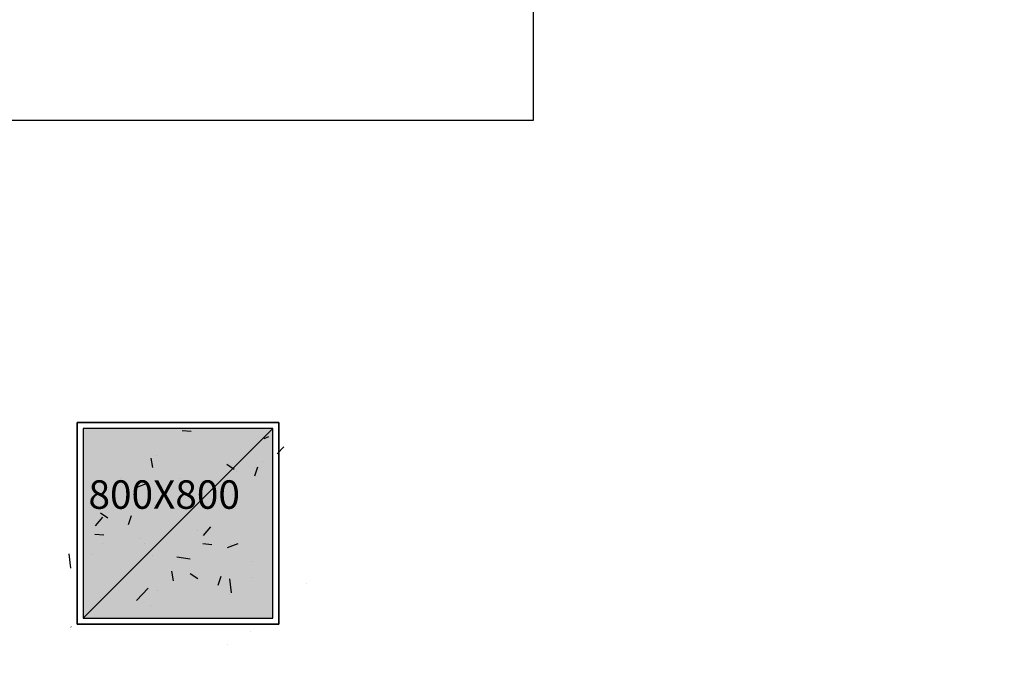
# Model space of a CAD drawing. Units: millimetres. Extents: x 606942123 to 1215858508, y 1191285651 to 2381798354.
# Drawn here: x 607079039 to 607083193, y 1191439399 to 1191442087 of the extents above; entities that cross this region are included whole.
import ezdxf

# ---------------------------------------------------------------- set-up
doc = ezdxf.new("R2010")
doc.units = ezdxf.units.MM
doc.header["$LTSCALE"] = 0.3
doc.header["$MEASUREMENT"] = 0
doc.linetypes.add('5.5-00B04Plan$0$HIDDEN', pattern=[9.524999999999999, 6.35, -3.175])
for name, color, linetype in [('5.5-00B04Plan$0$A_DRAINAGE', 142, 'Continuous'), ('5.5-00B04Plan$0$AUDIT_D_160506115441-16', 8, 'Continuous'), ('5.5-ColB4$0$A-_COLN----_E-', 3, 'Continuous'), ('5.5-ColB4$0$A-_COLN----_Finish-', 9, 'Continuous'), ('5.5-ColB4$0$A-_COLN----_Hatch-Sc100', 2, 'Continuous'), ('5.5-ColB4$0$A-_COLN----_Hatch-Sc300', 9, 'Continuous'), ('5.5-ColB4$0$A-_COLN----_Hatch-Sc50', 1, 'Continuous')]:
    doc.layers.add(name, color=color, linetype=linetype)
doc.styles.add('5.5-ColB4$0$Standard', font='simplex8.shx')

# ---------------------------------------------------------------- blocks, each defined once
blk = doc.blocks.new('5.5-ColB4$0$Col 800x800')
at = {"layer": '5.5-ColB4$0$A-_COLN----_Hatch-Sc100'}
h = blk.add_hatch(color=1, dxfattribs=at)
h.dxf.hatch_style = 1
edge = h.paths.add_edge_path()
edge.add_line((799.9999995231628, -4.76837158203125e-07), (799.9999994853896, 799.9999995551435))
edge.add_line((799.9999992847443, 799.9999995231628), (-6.918861572557944e-07, 799.99999959097))
edge.add_line((0, 799.9999997615814), (3.777324764087098e-08, -2.703992549868417e-07))
edge.add_line((0, 0), (799.9999999766304, -6.780709327358636e-08))
at = {"layer": '5.5-ColB4$0$A-_COLN----_Hatch-Sc300'}
h = blk.add_hatch(color=1, dxfattribs=at)
h.dxf.hatch_style = 1
edge = h.paths.add_edge_path()
edge.add_line((799.9999995231628, -4.76837158203125e-07), (799.9999994853897, 799.999999555144))
edge.add_line((799.9999992847443, 799.9999995231628), (-6.918861572557944e-07, 799.99999959097))
edge.add_line((0, 799.9999997615814), (3.777302026719553e-08, -2.703997097341926e-07))
edge.add_line((0, 0), (799.9999999766304, -6.780709327358636e-08))
at = {"layer": '5.5-ColB4$0$A-_COLN----_Hatch-Sc50'}
h = blk.add_hatch(dxfattribs=at)
h.set_pattern_fill('AR-CONC', color=256, scale=2.5)
h.set_pattern_definition([(50, (0, 0), (455.46167249001, -39.84771384725772), [47.625, -523.875]), (355, (0, 0), (-88.10855356242335, 477.6421130975879), [38.1, -419.101460425]), (100.4514447, (37.9550175, -3.32063375), (367.3531177258832, 437.7943797804878), [40.475022, -445.2256115]), (46.18420000000001, (0, 127), (677.6976022303247, -105.1058198318179), [71.4375, -785.8125]), (96.63555760999996, (56.47475, 118.24125), (593.5103351287576, 618.5653114943038), [60.71255785, -667.8390204]), (351.1841511700001, (0, 127), (593.5103351624425, 618.5653114638317), [57.149917675, -628.6493298]), (21, (63.5, 95.25), (379.0359781728312, -255.662995467719), [47.625, -523.875]), (326.0000000000001, (63.5, 95.25), (154.5050708691177, 460.4699153057982), [38.1, -419.1]), (71.45144499999999, (95.0863315, 73.94475025), (533.5410481967904, 204.8069222147631), [40.475022, -445.224844]), (37.50000000000001, (0, 0), (7.721508126479542, 211.3875971828828), [0, -414.02, 0, -425.45, 0, -420.6875]), (7.499999999999999, (0, 0), (167.0491562757644, 250.4514370452988), [0, -242.57, 0, -404.495, 0, -160.3375]), (327.5, (-141.605, 0), (338.9764879171785, -14.32185998168364), [0, -158.75, 0, -495.3, 0, -657.2249999999999]), (317.5, (-205.105, 0), (370.3229534650451, 63.56622758333253), [0, -206.375, 0, -328.93, 0, -466.725])])
edge = h.paths.add_edge_path()
edge.add_line((799.9999995231628, -4.76837158203125e-07), (799.9999994853896, 799.9999995551435))
edge.add_line((799.9999992847443, 799.9999995231628), (-6.918861572557944e-07, 799.99999959097))
edge.add_line((0, 799.9999997615814), (3.777324764087098e-08, -2.703992549868417e-07))
edge.add_line((0, 0), (799.9999999766304, -6.780709327358636e-08))
at = {"layer": '5.5-ColB4$0$A-_COLN----_E-'}
blk.add_lwpolyline([(799.9999995231628, -4.76837158203125e-07), (799.9999992847443, 799.9999995231628), (0, 799.9999997615814), (0, 0)], close=True, dxfattribs=at)
at = {"layer": '5.5-ColB4$0$A-_COLN----_Finish-'}
blk.add_lwpolyline([(824.9999995231628, -25.00000047683716), (824.9999997615814, 824.9999997615814), (-24.99999952316284, 824.9999992847443), (-25, -25.00000023841858)], close=True, dxfattribs=at)
at = {"layer": 'DEFPOINTS'}
blk.add_line((0, 0), (799.9999992847443, 799.9999995231628), dxfattribs=at)
at = {"layer": 'DEFPOINTS', "insert": (22.11629223823547, 581.6090112924576), "char_height": 120, "attachment_point": 1, "style": '5.5-ColB4$0$Standard'}
blk.add_mtext_dynamic_manual_height_columns('800X800', width=161.4371055497631, gutter_width=12.5, heights=[0], dxfattribs=at)
blk = doc.blocks.new('5.5-ColB4')
at = {"layer": '5.5-ColB4$0$A-_COLN----_Hatch-Sc300'}
h = blk.add_hatch(dxfattribs=at)
h.set_pattern_fill('AR-CONC', color=256, scale=10)
h.set_pattern_definition([(77.66566154151836, (605996003.9428055, 1191409266.773873), (1687.565682535399, 704.7360311697097), [190.499999999999, -2095.499999999984]), (22.66566154151841, (605996003.9428055, 1191409266.773873), (-1199.239712056515, 1528.497889978808), [152.4, -1676.4058417]), (128.1171062415184, (605996144.5728304, 1191409325.501682), (488.3260023818971, 2233.233849941078), [161.900088, -1780.902446]), (73.84986154151835, (605995768.0726504, 1191409716.695277), (2596.078604955014, 886.2935471923662), [285.75, -3143.25]), (124.3012191515183, (605995984.4122295, 1191409790.553222), (953.7945466415417, 3293.678333203772), [242.8502314, -2671.3560816]), (18.84981271151839, (605995768.0726504, 1191409716.695277), (953.7945468174717, 3293.67833315838), [228.5996707, -2514.5973192]), (48.66566154151835, (605996052.0008913, 1191409722.150004), (1817.635196261177, -201.7714878965413), [190.5, -2095.5]), (353.6656615415184, (605996052.0008913, 1191409722.150004), (-307.8422984043069, 1918.255164603801), [152.4, -1676.4]), (99.11710654151818, (605996203.4704912, 1191409705.335713), (1509.792890448652, 1716.483683557443), [161.900088, -1780.899375999999]), (65.16566154151835, (605996003.9428055, 1191409266.773873), (-365.2437287574201, 763.2210855914399), [0, -1656.08, 0, -1701.8, 0, -1682.75]), (35.16566154151836, (605996003.9428055, 1191409266.773873), (126.6533201674203, 1197.522619151124), [0, -970.28, 0, -1617.98, 0, -641.35]), (355.1656615415184, (605995502.2804399, 1191409003.778651), (1227.487218604755, 578.824609623643), [0, -635, 0, -1981.2, 0, -2628.9]), (345.1656615415184, (605995277.3197378, 1191408885.843573), (1193.880687124828, 912.9758963665736), [0, -825.5, 0, -1315.72, 0, -1866.9])])
h.paths.add_polyline_path([(605989472.5356839, 1191405842.700254), (606032637.697099, 1191323505.322606), (606038940.3993545, 1191322028.934175), (606224443.5113541, 1191419278.470183), (606226445.9165589, 1191425698.555824), (606189315.985651, 1191496523.754734), (606147545.5482311, 1191476780.217911), (606105247.0371532, 1191457554.20831), (606055554.7068169, 1191435533.37212), (606008411.9582045, 1191415771.644478)])
h.paths.add_polyline_path([(606223612.2358234, 1191419971.762187), (606225367.9764516, 1191425600.995057), (606188875.8283335, 1191495209.625774), (606147966.1357011, 1191475872.935214), (606105656.515125, 1191456641.875996), (606055956.2730641, 1191434617.428135), (606008838.2041389, 1191414866.016736), (605990822.5190684, 1191405421.339528), (606033311.0324831, 1191324374.665311), (606038805.9004441, 1191323087.509554)], flags=16)
at = {"layer": '5.5-ColB4$0$A-_COLN----_Hatch-Sc50'}
h = blk.add_hatch(color=256, dxfattribs=at)
h.dxf.hatch_style = 1
h.paths.add_polyline_path([(605989472.5356839, 1191405842.700254), (606032637.697099, 1191323505.322606), (606038940.3993545, 1191322028.934175), (606224443.5113541, 1191419278.470183), (606226445.9165589, 1191425698.555824), (606189315.985651, 1191496523.754734), (606147545.5482311, 1191476780.217911), (606105247.0371532, 1191457554.20831), (606055554.7068169, 1191435533.37212), (606008411.9582045, 1191415771.644478)])
h.paths.add_polyline_path([(606223612.2358234, 1191419971.762187), (606225367.9764516, 1191425600.995057), (606188875.8283335, 1191495209.625774), (606147966.1357011, 1191475872.935214), (606105656.515125, 1191456641.875996), (606055956.2730641, 1191434617.428135), (606008838.2041389, 1191414866.016736), (605990822.5190684, 1191405421.339528), (606033311.0324831, 1191324374.665311), (606038805.9004441, 1191323087.509554)], flags=16)
at = {"layer": '5.5-ColB4$0$A-_COLN----_E-', "rotation": 27.6656615419661}
blk.add_blockref('5.5-ColB4$0$Col 800x800', (606090857.1778619, 1191420717.323297), dxfattribs=at)
blk = doc.blocks.new('5.5-00B04Plan$0$HOBOM1')
at = {"linetype": '5.5-00B04Plan$0$HIDDEN'}
blk.add_lwpolyline([(-2699.99998998642, 4300.000265359879), (300.0000100135803, 4300.000265598297), (299.9999983310699, -899.9997313022614), (-2700.000001430511, -899.9997313022614)], close=True, dxfattribs=at)

msp = doc.modelspace()

# ---------------------------------------------------------------- linework, layer by layer
at = {"layer": '5.5-00B04Plan$0$AUDIT_D_160506115441-16'}
msp.add_lwpolyline([(607080132.3414682, 1191439538.160485), (607079282.3414687, 1191439538.160428), (607079282.341411, 1191440388.160428), (607080132.3414108, 1191440388.160485)], close=True, dxfattribs=at)

# ---------------------------------------------------------------- block references
at = {"rotation": 332.3343423305932}
msp.add_blockref('5.5-ColB4', (-482908512.1957771, 417646305.1894856), dxfattribs=at)
at = {"layer": '5.5-00B04Plan$0$A_DRAINAGE', "xscale": -1, "rotation": 180.0000041276541}
msp.add_blockref('5.5-00B04Plan$0$HOBOM1', (607080907.3466448, 1191445963.160372), dxfattribs=at)

doc.saveas('drawing.dxf')
